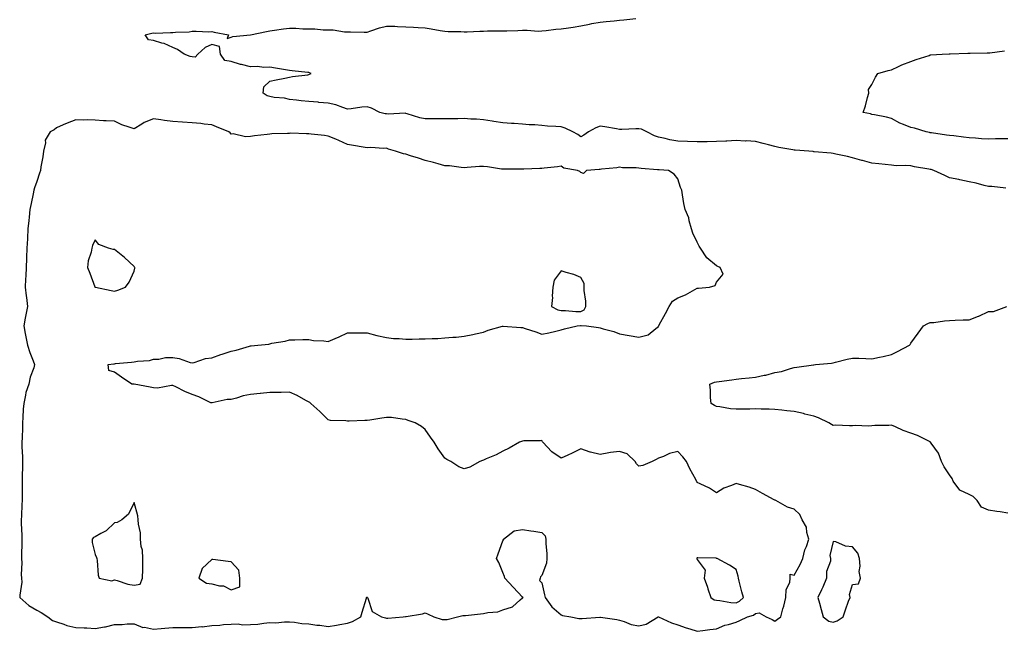
# Model space of a CAD drawing. Units: inches. Extents: x 926243 to 928883, y 7284698 to 7287338.
# Drawn here: x 927599 to 928106, y 7285664 to 7285980 of the extents above; entities that cross this region are included whole.
import ezdxf

# ---------------------------------------------------------------- set-up
doc = ezdxf.new("R2010")
doc.units = ezdxf.units.IN
doc.header["$MEASUREMENT"] = 0
doc.layers.add('Contour_92627284', color=7, linetype='Continuous', true_color=0x39cd45)

msp = doc.modelspace()

# ---------------------------------------------------------------- linework, layer by layer
at = {"layer": 'Contour_92627284'}
for points in [[(928107.04, 7285892.93, 3246), (928099.84, 7285893.72, 3246), (928098.05, 7285893.73, 3246), (928095.75, 7285894.22, 3246), (928091.65, 7285895.52, 3246), (928088.05, 7285896.12, 3246), (928083.32, 7285897.19, 3246), (928082.7, 7285897.26, 3246), (928078.05, 7285898.14, 3246), (928075.56, 7285899.44, 3246), (928069.94, 7285901.92, 3246), (928068.55, 7285902.42, 3246), (928068.05, 7285902.54, 3246), (928067.27, 7285902.69, 3246), (928060, 7285903.87, 3246), (928058.05, 7285904.32, 3246), (928055.43, 7285904.54, 3246), (928050.6, 7285904.47, 3246), (928048.05, 7285904.73, 3246), (928044.88, 7285905.09, 3246), (928041.56, 7285905.44, 3246), (928038.05, 7285905.83, 3246), (928033.18, 7285907.06, 3246), (928032.79, 7285907.18, 3246), (928028.05, 7285908.52, 3246), (928025.41, 7285909.28, 3246), (928019.53, 7285910.44, 3246), (928018.05, 7285910.81, 3246), (928017, 7285910.87, 3246), (928008.31, 7285911.66, 3246), (928008.05, 7285911.68, 3246), (928007.84, 7285911.71, 3246), (928005.5, 7285911.92, 3246), (927998.57, 7285912.44, 3246), (927998.05, 7285912.5, 3246), (927997.31, 7285912.66, 3246), (927990.03, 7285913.9, 3246), (927988.05, 7285914.4, 3246), (927984.74, 7285915.23, 3246), (927982.07, 7285915.93, 3246), (927978.05, 7285916.9, 3246), (927973.33, 7285917.2, 3246), (927972.8, 7285917.17, 3246), (927968.05, 7285917.42, 3246), (927963.3, 7285917.17, 3246), (927962.84, 7285917.13, 3246), (927958.05, 7285916.91, 3246), (927953.16, 7285916.81, 3246), (927952.93, 7285916.8, 3246), (927948.05, 7285916.71, 3246), (927943.07, 7285916.9, 3246), (927943.03, 7285916.9, 3246), (927938.05, 7285917.1, 3246), (927933.98, 7285917.86, 3246), (927931.48, 7285918.49, 3246), (927928.05, 7285919.21, 3246), (927926.03, 7285919.9, 3246), (927922.09, 7285921.92, 3246), (927919.38, 7285923.25, 3246), (927918.05, 7285923.52, 3246), (927916.44, 7285923.53, 3246), (927909.32, 7285923.19, 3246), (927908.05, 7285923.19, 3246), (927906.5, 7285923.47, 3246), (927900.56, 7285924.44, 3246), (927898.05, 7285924.91, 3246), (927895.92, 7285924.05, 3246), (927892.02, 7285921.92, 3246), (927889.71, 7285920.26, 3246), (927888.05, 7285919.39, 3246), (927886.64, 7285920.51, 3246), (927883.95, 7285921.92, 3246), (927880.01, 7285923.88, 3246), (927878.05, 7285924.46, 3246), (927875.28, 7285924.68, 3246), (927871.04, 7285924.91, 3246), (927868.05, 7285925.18, 3246), (927864.49, 7285925.47, 3246), (927861.59, 7285925.46, 3246), (927858.05, 7285925.83, 3246), (927853.81, 7285926.16, 3246), (927852.35, 7285926.22, 3246), (927848.05, 7285926.59, 3246), (927843.4, 7285927.26, 3246), (927842.56, 7285927.41, 3246), (927838.05, 7285928.08, 3246), (927834.49, 7285928.36, 3246), (927831.5, 7285928.47, 3246), (927828.05, 7285928.72, 3246), (927824.72, 7285928.59, 3246), (927821.31, 7285928.67, 3246), (927818.05, 7285928.53, 3246), (927814.73, 7285928.61, 3246), (927811.43, 7285928.53, 3246), (927808.05, 7285928.61, 3246), (927805.29, 7285929.16, 3246), (927798.79, 7285931.19, 3246), (927798.05, 7285931.36, 3246), (927797.65, 7285931.52, 3246), (927788.99, 7285930.98, 3246), (927788.05, 7285931.18, 3246), (927787.33, 7285931.21, 3246), (927784.66, 7285931.92, 3246), (927780.26, 7285934.13, 3246), (927778.05, 7285934.82, 3246), (927775.31, 7285934.66, 3246), (927769.92, 7285933.8, 3246), (927768.05, 7285933.67, 3246), (927765.59, 7285934.37, 3246), (927761.95, 7285935.82, 3246), (927758.05, 7285936.64, 3246), (927753.24, 7285937.11, 3246), (927752.84, 7285937.13, 3246), (927748.05, 7285937.55, 3246), (927744.05, 7285937.92, 3246), (927741.79, 7285938.18, 3246), (927738.05, 7285938.54, 3246), (927735.46, 7285939.32, 3246), (927730.3, 7285939.67, 3246), (927728.05, 7285940.14, 3246), (927726.63, 7285940.5, 3246), (927724.52, 7285941.92, 3246), (927724.91, 7285945.06, 3246), (927728.05, 7285948.11, 3246), (927731.23, 7285948.74, 3246), (927735.75, 7285949.62, 3246), (927738.05, 7285950.07, 3246), (927739.58, 7285950.39, 3246), (927747.49, 7285951.36, 3246), (927748.05, 7285951.46, 3246), (927748.42, 7285951.55, 3246), (927749.31, 7285951.92, 3246), (927748.41, 7285952.28, 3246), (927748.05, 7285952.44, 3246), (927747.5, 7285952.48, 3246), (927739.56, 7285953.43, 3246), (927738.05, 7285953.52, 3246), (927736.13, 7285953.84, 3246), (927730.86, 7285954.73, 3246), (927728.05, 7285955.2, 3246), (927724.9, 7285955.07, 3246), (927721.65, 7285955.52, 3246), (927718.05, 7285955.42, 3246), (927713.4, 7285956.57, 3246), (927712.8, 7285956.68, 3246), (927708.05, 7285958.12, 3246), (927704.88, 7285958.75, 3246), (927702.64, 7285961.92, 3246), (927702.03, 7285965.9, 3246), (927698.05, 7285966.89, 3246), (927694.61, 7285965.37, 3246), (927690.91, 7285961.92, 3246), (927689.49, 7285960.48, 3246), (927688.05, 7285960.49, 3246), (927686.91, 7285960.79, 3246), (927683.89, 7285961.92, 3246), (927680.52, 7285964.38, 3246), (927678.05, 7285965.39, 3246), (927673.52, 7285967.39, 3246), (927672.35, 7285967.61, 3246), (927668.05, 7285968.95, 3246), (927665.53, 7285969.4, 3246), (927663.84, 7285971.92, 3246), (927667.18, 7285972.79, 3246), (927668.05, 7285972.88, 3246), (927668.91, 7285972.78, 3246), (927676.82, 7285973.14, 3246), (927678.05, 7285973.04, 3246), (927679.33, 7285973.2, 3246), (927686.48, 7285973.49, 3246), (927688.05, 7285973.74, 3246), (927689.97, 7285973.84, 3246), (927696.5, 7285973.47, 3246), (927698.05, 7285973.59, 3246), (927699.4, 7285973.28, 3246), (927706.63, 7285971.92, 3246), (927706.07, 7285969.94, 3246), (927708.05, 7285970.67, 3246), (927708.86, 7285971.11, 3246), (927718.05, 7285971.92, 3246), (927726.35, 7285973.62, 3246), (927728.05, 7285973.95, 3246), (927730.37, 7285974.24, 3246), (927734.94, 7285975.03, 3246), (927738.05, 7285975.38, 3246), (927741.4, 7285975.28, 3246), (927744.92, 7285975.05, 3246), (927748.05, 7285974.94, 3246), (927751.08, 7285974.95, 3246), (927755.45, 7285974.52, 3246), (927758.05, 7285974.53, 3246), (927760.56, 7285974.43, 3246), (927766.49, 7285973.48, 3246), (927768.05, 7285973.4, 3246), (927769.54, 7285973.4, 3246), (927776.64, 7285973.33, 3246), (927778.05, 7285973.33, 3246), (927780.06, 7285973.93, 3246), (927784.42, 7285975.55, 3246), (927788.05, 7285976.43, 3246), (927792.41, 7285976.29, 3246), (927793.77, 7285976.2, 3246), (927798.05, 7285976.04, 3246), (927801.95, 7285975.82, 3246), (927804.29, 7285975.68, 3246), (927808.05, 7285975.46, 3246), (927811.1, 7285974.97, 3246), (927815.75, 7285974.22, 3246), (927818.05, 7285973.84, 3246), (927819.77, 7285973.64, 3246), (927826.38, 7285973.58, 3246), (927828.05, 7285973.42, 3246), (927829.64, 7285973.51, 3246), (927836.18, 7285973.79, 3246), (927838.05, 7285973.88, 3246), (927840.04, 7285973.9, 3246), (927846.04, 7285973.93, 3246), (927848.05, 7285973.96, 3246), (927850.11, 7285973.97, 3246), (927855.75, 7285974.22, 3246), (927858.05, 7285974.24, 3246), (927860.46, 7285974.33, 3246), (927866.11, 7285973.86, 3246), (927868.05, 7285973.95, 3246), (927870.26, 7285974.13, 3246), (927875.18, 7285974.79, 3246), (927878.05, 7285975, 3246), (927881.71, 7285975.58, 3246), (927884.11, 7285975.86, 3246), (927888.05, 7285976.56, 3246), (927892.55, 7285977.42, 3246), (927893.8, 7285977.67, 3246), (927898.05, 7285978.49, 3246), (927901.17, 7285978.8, 3246), (927905.28, 7285979.16, 3246), (927908.05, 7285979.42, 3246), (927910.27, 7285979.7, 3246), (927916.51, 7285980.38, 3246)], [(928108.05, 7285918.38, 3245), (928104.44, 7285918.31, 3245), (928101.7, 7285918.27, 3245), (928098.05, 7285918.2, 3245), (928094.5, 7285918.37, 3245), (928091.35, 7285918.62, 3245), (928088.05, 7285918.79, 3245), (928085.21, 7285919.08, 3245), (928080.2, 7285919.77, 3245), (928078.05, 7285920.01, 3245), (928076.4, 7285920.27, 3245), (928068.64, 7285921.33, 3245), (928068.05, 7285921.42, 3245), (928067.66, 7285921.53, 3245), (928066.01, 7285921.92, 3245), (928059.92, 7285923.79, 3245), (928058.05, 7285924.18, 3245), (928054.23, 7285925.74, 3245), (928052.43, 7285926.3, 3245), (928048.05, 7285928.79, 3245), (928045.53, 7285929.4, 3245), (928039.35, 7285930.62, 3245), (928038.05, 7285930.91, 3245), (928037.26, 7285931.13, 3245), (928033.49, 7285931.92, 3245), (928034.74, 7285935.23, 3245), (928035.75, 7285939.62, 3245), (928036.43, 7285941.92, 3245), (928036.28, 7285943.69, 3245), (928038.05, 7285946.29, 3245), (928039.95, 7285950.02, 3245), (928041.03, 7285951.92, 3245), (928046.36, 7285953.61, 3245), (928048.05, 7285953.89, 3245), (928051.66, 7285955.53, 3245), (928053.48, 7285956.49, 3245), (928058.05, 7285958.08, 3245), (928060.75, 7285959.21, 3245), (928067.46, 7285961.33, 3245), (928068.05, 7285961.54, 3245), (928068.38, 7285961.6, 3245), (928074.19, 7285961.92, 3245), (928077.81, 7285962.15, 3245), (928078.05, 7285962.16, 3245), (928078.3, 7285962.16, 3245), (928087.48, 7285962.49, 3245), (928088.62, 7285962.49, 3245), (928097.34, 7285962.63, 3245), (928098.05, 7285962.62, 3245), (928098.81, 7285962.68, 3245), (928106.38, 7285963.58, 3245)], [(928108.05, 7285725.32, 3246), (928104.01, 7285725.96, 3246), (928102.38, 7285726.25, 3246), (928098.05, 7285726.92, 3246), (928094.5, 7285728.38, 3246), (928092.28, 7285731.92, 3246), (928090.1, 7285733.97, 3246), (928088.05, 7285735.06, 3246), (928083.36, 7285737.23, 3246), (928079.93, 7285741.92, 3246), (928079.36, 7285743.23, 3246), (928078.05, 7285745.14, 3246), (928075.31, 7285749.18, 3246), (928073.9, 7285751.92, 3246), (928072.36, 7285756.23, 3246), (928068.48, 7285761.48, 3246), (928068.21, 7285761.92, 3246), (928068.1, 7285761.97, 3246), (928068.05, 7285761.98, 3246), (928067.94, 7285762.04, 3246), (928061.5, 7285765.38, 3246), (928058.05, 7285766.65, 3246), (928054.16, 7285768.02, 3246), (928050.19, 7285769.78, 3246), (928048.05, 7285770.64, 3246), (928046.72, 7285770.58, 3246), (928039.51, 7285770.46, 3246), (928038.05, 7285770.39, 3246), (928036.34, 7285770.21, 3246), (928029.38, 7285770.58, 3246), (928028.05, 7285770.39, 3246), (928026.49, 7285770.36, 3246), (928019.33, 7285770.64, 3246), (928018.05, 7285770.61, 3246), (928017.22, 7285771.09, 3246), (928015.89, 7285771.92, 3246), (928010.56, 7285774.44, 3246), (928008.05, 7285775.32, 3246), (928003.53, 7285776.44, 3246), (928002.78, 7285776.65, 3246), (927998.05, 7285777.74, 3246), (927994.3, 7285778.17, 3246), (927991.59, 7285778.38, 3246), (927988.05, 7285778.78, 3246), (927985.1, 7285778.97, 3246), (927981.08, 7285778.88, 3246), (927978.05, 7285779.06, 3246), (927975.13, 7285778.99, 3246), (927970.94, 7285779.03, 3246), (927968.05, 7285778.96, 3246), (927965.25, 7285779.12, 3246), (927959.75, 7285780.22, 3246), (927958.05, 7285780.35, 3246), (927957.02, 7285780.89, 3246), (927955.26, 7285781.92, 3246), (927954.98, 7285784.99, 3246), (927954.94, 7285788.8, 3246), (927954.61, 7285791.92, 3246), (927957.05, 7285792.92, 3246), (927958.05, 7285793.08, 3246), (927959.41, 7285793.28, 3246), (927965.88, 7285794.1, 3246), (927968.05, 7285794.42, 3246), (927970.84, 7285794.7, 3246), (927974.78, 7285795.19, 3246), (927978.05, 7285795.49, 3246), (927982.59, 7285796.46, 3246), (927983.41, 7285796.56, 3246), (927988.05, 7285797.8, 3246), (927991.52, 7285798.45, 3246), (927996.09, 7285799.96, 3246), (927998.05, 7285800.43, 3246), (927999.33, 7285800.64, 3246), (928007.93, 7285801.79, 3246), (928008.05, 7285801.81, 3246), (928008.13, 7285801.83, 3246), (928008.97, 7285801.92, 3246), (928017.22, 7285802.75, 3246), (928018.05, 7285802.91, 3246), (928019.34, 7285803.21, 3246), (928025.25, 7285804.72, 3246), (928028.05, 7285805.33, 3246), (928031.34, 7285805.21, 3246), (928034.88, 7285805.09, 3246), (928038.05, 7285804.98, 3246), (928041.97, 7285805.84, 3246), (928043.81, 7285806.16, 3246), (928048.05, 7285807.21, 3246), (928051.25, 7285808.72, 3246), (928057.31, 7285811.92, 3246), (928057.66, 7285812.31, 3246), (928058.05, 7285812.9, 3246), (928061.87, 7285818.09, 3246), (928064.59, 7285821.92, 3246), (928066.83, 7285823.13, 3246), (928068.05, 7285823.61, 3246), (928069.84, 7285823.71, 3246), (928075.42, 7285824.55, 3246), (928078.05, 7285824.66, 3246), (928080.9, 7285824.77, 3246), (928085.01, 7285824.97, 3246), (928088.05, 7285825.07, 3246), (928092.96, 7285826.83, 3246), (928093.1, 7285826.87, 3246), (928098.05, 7285829.24, 3246), (928100.69, 7285829.27, 3246), (928107.52, 7285831.92, 3246)]]:
    msp.add_polyline3d(points, dxfattribs=at)
for points in [[(927988.05, 7285669.73, 3247), (927989.33, 7285670.64, 3247), (927991.04, 7285671.92, 3247), (927992.19, 7285676.06, 3247), (927992.59, 7285677.38, 3247), (927993.77, 7285681.92, 3247), (927993.89, 7285686.08, 3247), (927995.76, 7285689.63, 3247), (927995.94, 7285691.92, 3247), (927995.98, 7285693.99, 3247), (927998.05, 7285693.35, 3247), (928001.03, 7285698.94, 3247), (928002.37, 7285701.92, 3247), (928003.56, 7285706.4, 3247), (928004.32, 7285708.19, 3247), (928005.6, 7285711.92, 3247), (928004.54, 7285715.43, 3247), (928004.35, 7285718.22, 3247), (928002.13, 7285721.92, 3247), (928000.86, 7285724.73, 3247), (927998.05, 7285727.43, 3247), (927994.62, 7285728.48, 3247), (927988.53, 7285731.92, 3247), (927988.16, 7285732.03, 3247), (927988.05, 7285732.06, 3247), (927987.74, 7285732.23, 3247), (927981.7, 7285735.57, 3247), (927978.05, 7285737.54, 3247), (927974.89, 7285738.76, 3247), (927969.86, 7285740.11, 3247), (927968.05, 7285740.7, 3247), (927965.8, 7285739.67, 3247), (927961.79, 7285738.18, 3247), (927958.05, 7285735.82, 3247), (927954.33, 7285738.2, 3247), (927949.59, 7285740.39, 3247), (927948.05, 7285741.18, 3247), (927947.8, 7285741.67, 3247), (927947.68, 7285741.92, 3247), (927947.28, 7285742.69, 3247), (927944.27, 7285748.14, 3247), (927942.48, 7285751.92, 3247), (927940.59, 7285754.47, 3247), (927938.05, 7285757.16, 3247), (927933.87, 7285756.1, 3247), (927930.78, 7285754.64, 3247), (927928.05, 7285753.67, 3247), (927926.97, 7285753, 3247), (927924.91, 7285751.92, 3247), (927919.98, 7285749.99, 3247), (927918.05, 7285749.6, 3247), (927916.82, 7285750.7, 3247), (927916.13, 7285751.92, 3247), (927912, 7285755.87, 3247), (927908.05, 7285757.19, 3247), (927903.34, 7285756.63, 3247), (927902.51, 7285756.38, 3247), (927898.05, 7285755.66, 3247), (927893.17, 7285756.79, 3247), (927892.95, 7285756.82, 3247), (927888.05, 7285758.43, 3247), (927883.61, 7285756.36, 3247), (927881.46, 7285755.33, 3247), (927878.05, 7285753.7, 3247), (927873.13, 7285757, 3247), (927868.54, 7285761.92, 3247), (927868.33, 7285762.2, 3247), (927868.05, 7285762.82, 3247), (927867.3, 7285762.66, 3247), (927858.77, 7285762.64, 3247), (927858.05, 7285762.54, 3247), (927857.64, 7285762.33, 3247), (927856.51, 7285761.92, 3247), (927851.2, 7285758.78, 3247), (927848.05, 7285757.29, 3247), (927844.48, 7285755.49, 3247), (927839.43, 7285753.3, 3247), (927838.05, 7285752.66, 3247), (927837.51, 7285752.46, 3247), (927836.2, 7285751.92, 3247), (927830.96, 7285749.01, 3247), (927828.05, 7285748.17, 3247), (927825.35, 7285749.22, 3247), (927821.17, 7285751.92, 3247), (927819.13, 7285753, 3247), (927818.05, 7285753.7, 3247), (927814.71, 7285758.59, 3247), (927812.6, 7285761.92, 3247), (927810.71, 7285764.58, 3247), (927808.05, 7285768.51, 3247), (927806.16, 7285770.03, 3247), (927802.85, 7285771.92, 3247), (927799.3, 7285773.18, 3247), (927798.05, 7285773.71, 3247), (927796.16, 7285773.81, 3247), (927790.71, 7285774.58, 3247), (927788.05, 7285774.69, 3247), (927785.6, 7285774.37, 3247), (927779.47, 7285773.34, 3247), (927778.05, 7285773.14, 3247), (927776.84, 7285773.13, 3247), (927768.9, 7285772.77, 3247), (927768.05, 7285772.76, 3247), (927767.04, 7285772.93, 3247), (927759.25, 7285773.11, 3247), (927758.05, 7285773.38, 3247), (927753.81, 7285777.68, 3247), (927749.11, 7285781.92, 3247), (927748.51, 7285782.38, 3247), (927746.57, 7285783.4, 3247), (927742.1, 7285785.97, 3247), (927738.05, 7285787.7, 3247), (927733.74, 7285787.61, 3247), (927732.38, 7285787.59, 3247), (927728.05, 7285787.5, 3247), (927723.13, 7285787, 3247), (927722.99, 7285786.98, 3247), (927718.05, 7285786.53, 3247), (927714.19, 7285785.79, 3247), (927710.81, 7285784.68, 3247), (927708.05, 7285784.01, 3247), (927705.99, 7285783.98, 3247), (927698.28, 7285782.15, 3247), (927698.05, 7285782.14, 3247), (927697.65, 7285782.31, 3247), (927691.44, 7285785.31, 3247), (927688.05, 7285786.49, 3247), (927684.26, 7285788.12, 3247), (927679.5, 7285790.47, 3247), (927678.05, 7285791.15, 3247), (927677.37, 7285791.24, 3247), (927670.11, 7285789.86, 3247), (927668.05, 7285790.01, 3247), (927666.37, 7285790.23, 3247), (927658.12, 7285791.85, 3247), (927658.05, 7285791.86, 3247), (927657.99, 7285791.85, 3247), (927656.89, 7285791.92, 3247), (927651.64, 7285795.5, 3247), (927648.05, 7285798.08, 3247), (927645.08, 7285798.95, 3247), (927644.8, 7285801.92, 3247), (927647.67, 7285802.3, 3247), (927648.05, 7285802.37, 3247), (927648.55, 7285802.42, 3247), (927656.82, 7285803.15, 3247), (927658.05, 7285803.28, 3247), (927659.78, 7285803.66, 3247), (927666, 7285803.97, 3247), (927668.05, 7285804.65, 3247), (927670.84, 7285804.71, 3247), (927674.33, 7285805.63, 3247), (927678.05, 7285805.67, 3247), (927681.24, 7285805.11, 3247), (927686.91, 7285803.06, 3247), (927688.05, 7285802.78, 3247), (927689.1, 7285802.97, 3247), (927694.9, 7285805.07, 3247), (927698.05, 7285805.45, 3247), (927702.82, 7285807.15, 3247), (927703.46, 7285807.34, 3247), (927708.05, 7285808.81, 3247), (927710.58, 7285809.39, 3247), (927717.59, 7285811.46, 3247), (927718.05, 7285811.58, 3247), (927718.4, 7285811.57, 3247), (927721.81, 7285811.92, 3247), (927727.45, 7285812.52, 3247), (927728.05, 7285812.69, 3247), (927729.08, 7285812.96, 3247), (927735.88, 7285814.09, 3247), (927738.05, 7285814.75, 3247), (927740.83, 7285814.69, 3247), (927745.04, 7285814.93, 3247), (927748.05, 7285814.87, 3247), (927750.54, 7285814.41, 3247), (927755.73, 7285814.24, 3247), (927758.05, 7285813.91, 3247), (927761.57, 7285815.45, 3247), (927763.64, 7285816.33, 3247), (927768.05, 7285818.26, 3247), (927771.71, 7285818.26, 3247), (927774.5, 7285818.37, 3247), (927778.05, 7285818.37, 3247), (927783.04, 7285816.94, 3247), (927783.06, 7285816.93, 3247), (927788.05, 7285815.83, 3247), (927791.59, 7285815.46, 3247), (927794.64, 7285815.33, 3247), (927798.05, 7285815.01, 3247), (927801.25, 7285815.12, 3247), (927804.8, 7285815.17, 3247), (927808.05, 7285815.29, 3247), (927811.58, 7285815.46, 3247), (927814.51, 7285815.46, 3247), (927818.05, 7285815.65, 3247), (927822.16, 7285816.02, 3247), (927823.87, 7285816.11, 3247), (927828.05, 7285816.53, 3247), (927832.45, 7285817.52, 3247), (927833.92, 7285817.79, 3247), (927838.05, 7285818.66, 3247), (927840.38, 7285819.6, 3247), (927847.85, 7285821.71, 3247), (927848.05, 7285821.78, 3247), (927848.19, 7285821.78, 3247), (927857.2, 7285821.07, 3247), (927858.05, 7285821.04, 3247), (927859.39, 7285820.58, 3247), (927864.89, 7285818.77, 3247), (927868.05, 7285817.65, 3247), (927871.59, 7285818.38, 3247), (927875.34, 7285819.21, 3247), (927878.05, 7285819.79, 3247), (927879.64, 7285820.33, 3247), (927886.2, 7285821.92, 3247), (927887.94, 7285822.03, 3247), (927888.05, 7285822.03, 3247), (927888.25, 7285822.12, 3247), (927891.08, 7285821.92, 3247), (927897.15, 7285821.02, 3247), (927898.05, 7285820.81, 3247), (927899.67, 7285820.3, 3247), (927905.17, 7285819.05, 3247), (927908.05, 7285817.87, 3247), (927913.05, 7285816.92, 3247), (927918.05, 7285816.07, 3247), (927922.75, 7285817.22, 3247), (927926.69, 7285820.55, 3247), (927928.05, 7285821.51, 3247), (927928.17, 7285821.8, 3247), (927928.26, 7285821.92, 3247), (927928.5, 7285822.38, 3247), (927931.68, 7285828.29, 3247), (927933.64, 7285831.92, 3247), (927935.27, 7285834.7, 3247), (927938.05, 7285836.4, 3247), (927942.09, 7285837.88, 3247), (927946.79, 7285840.66, 3247), (927948.05, 7285841.3, 3247), (927948.66, 7285841.31, 3247), (927954.38, 7285841.92, 3247), (927957.35, 7285842.62, 3247), (927958.05, 7285844.35, 3247), (927961.46, 7285848.5, 3247), (927959.96, 7285851.92, 3247), (927958.68, 7285852.55, 3247), (927958.05, 7285852.89, 3247), (927953.09, 7285856.96, 3247), (927949.78, 7285861.92, 3247), (927949.09, 7285862.96, 3247), (927948.05, 7285865.1, 3247), (927945.81, 7285869.67, 3247), (927945.06, 7285871.92, 3247), (927943.91, 7285876.06, 3247), (927943.73, 7285877.59, 3247), (927941.83, 7285881.92, 3247), (927941.12, 7285884.99, 3247), (927940.57, 7285889.4, 3247), (927940.08, 7285891.92, 3247), (927939.41, 7285893.28, 3247), (927938.05, 7285897.62, 3247), (927936.17, 7285900.04, 3247), (927933.21, 7285901.92, 3247), (927928.4, 7285902.27, 3247), (927928.05, 7285902.31, 3247), (927927.6, 7285902.37, 3247), (927919.17, 7285903.04, 3247), (927918.05, 7285903.23, 3247), (927916.58, 7285903.39, 3247), (927909.57, 7285903.43, 3247), (927908.05, 7285903.66, 3247), (927906.63, 7285903.34, 3247), (927898.83, 7285902.69, 3247), (927898.05, 7285902.55, 3247), (927897.53, 7285902.45, 3247), (927891.03, 7285901.92, 3247), (927889.53, 7285900.44, 3247), (927888.05, 7285900.95, 3247), (927887.54, 7285901.4, 3247), (927886.5, 7285901.92, 3247), (927879.37, 7285903.24, 3247), (927878.05, 7285904.26, 3247), (927876.04, 7285903.93, 3247), (927869.26, 7285903.13, 3247), (927868.05, 7285902.95, 3247), (927867.04, 7285902.93, 3247), (927858.75, 7285902.62, 3247), (927858.05, 7285902.61, 3247), (927857.35, 7285902.62, 3247), (927848.75, 7285902.62, 3247), (927848.05, 7285902.63, 3247), (927847.26, 7285902.7, 3247), (927839.99, 7285903.86, 3247), (927838.05, 7285904.04, 3247), (927835.99, 7285903.98, 3247), (927829.61, 7285903.47, 3247), (927828.05, 7285903.43, 3247), (927826.46, 7285903.51, 3247), (927820.44, 7285904.31, 3247), (927818.05, 7285904.41, 3247), (927814.62, 7285905.35, 3247), (927812.2, 7285906.06, 3247), (927808.05, 7285907.13, 3247), (927804.46, 7285908.33, 3247), (927800.39, 7285909.58, 3247), (927798.05, 7285910.33, 3247), (927796.77, 7285910.63, 3247), (927792.65, 7285911.92, 3247), (927789.05, 7285912.92, 3247), (927788.05, 7285913.53, 3247), (927786.59, 7285913.38, 3247), (927779.93, 7285913.8, 3247), (927778.05, 7285913.67, 3247), (927775.98, 7285913.98, 3247), (927771.07, 7285914.95, 3247), (927768.05, 7285915.36, 3247), (927763.5, 7285917.38, 3247), (927761.91, 7285918.06, 3247), (927758.05, 7285919.74, 3247), (927756.19, 7285920.05, 3247), (927749.32, 7285920.65, 3247), (927748.05, 7285920.84, 3247), (927746.92, 7285920.8, 3247), (927738.81, 7285921.16, 3247), (927738.05, 7285921.12, 3247), (927737.14, 7285921, 3247), (927729.1, 7285920.87, 3247), (927728.05, 7285920.7, 3247), (927726.61, 7285920.48, 3247), (927720.17, 7285919.8, 3247), (927718.05, 7285919.44, 3247), (927715.39, 7285919.26, 3247), (927709.07, 7285920.89, 3247), (927708.05, 7285920.76, 3247), (927707.56, 7285921.43, 3247), (927706.95, 7285921.92, 3247), (927700.57, 7285924.44, 3247), (927698.05, 7285925.5, 3247), (927694.12, 7285925.85, 3247), (927692.37, 7285926.24, 3247), (927688.05, 7285926.52, 3247), (927683.05, 7285926.92, 3247), (927678.05, 7285927.29, 3247), (927673.82, 7285927.69, 3247), (927671.8, 7285928.17, 3247), (927668.05, 7285928.63, 3247), (927663.21, 7285926.75, 3247), (927662.06, 7285925.93, 3247), (927658.05, 7285923.4, 3247), (927655.63, 7285924.34, 3247), (927651.69, 7285925.56, 3247), (927648.05, 7285927.35, 3247), (927643.79, 7285927.66, 3247), (927642.33, 7285927.63, 3247), (927638.05, 7285927.91, 3247), (927634.18, 7285928.05, 3247), (927632.01, 7285927.96, 3247), (927628.05, 7285928.09, 3247), (927623.57, 7285926.4, 3247), (927621.57, 7285925.44, 3247), (927618.05, 7285923.89, 3247), (927617, 7285922.96, 3247), (927614.93, 7285921.92, 3247), (927612.38, 7285917.59, 3247), (927612.45, 7285916.32, 3247), (927611.36, 7285911.92, 3247), (927611.03, 7285908.94, 3247), (927610.09, 7285903.95, 3247), (927609.83, 7285901.92, 3247), (927609.39, 7285900.58, 3247), (927608.05, 7285896.39, 3247), (927606.84, 7285893.13, 3247), (927606.47, 7285891.92, 3247), (927606.1, 7285889.97, 3247), (927605.01, 7285884.97, 3247), (927604.45, 7285881.92, 3247), (927604.06, 7285877.93, 3247), (927603.8, 7285876.17, 3247), (927603.43, 7285871.92, 3247), (927603.18, 7285867.06, 3247), (927603.18, 7285866.78, 3247), (927602.92, 7285861.92, 3247), (927602.75, 7285857.21, 3247), (927602.73, 7285856.6, 3247), (927602.56, 7285851.92, 3247), (927602.31, 7285847.66, 3247), (927602.19, 7285846.05, 3247), (927601.93, 7285841.92, 3247), (927602.51, 7285837.46, 3247), (927602.71, 7285836.58, 3247), (927603.2, 7285831.92, 3247), (927602.34, 7285827.63, 3247), (927602.01, 7285825.88, 3247), (927601.24, 7285821.92, 3247), (927602.02, 7285817.95, 3247), (927602.32, 7285816.19, 3247), (927603.21, 7285811.92, 3247), (927604.35, 7285808.23, 3247), (927606.17, 7285803.8, 3247), (927606.85, 7285801.92, 3247), (927606.42, 7285800.29, 3247), (927604.49, 7285795.48, 3247), (927603.85, 7285791.92, 3247), (927602.41, 7285787.56, 3247), (927602.24, 7285786.11, 3247), (927601.24, 7285781.92, 3247), (927601.04, 7285778.92, 3247), (927600.87, 7285774.74, 3247), (927600.69, 7285771.92, 3247), (927600.6, 7285769.37, 3247), (927600.38, 7285764.25, 3247), (927600.3, 7285761.92, 3247), (927600.34, 7285759.63, 3247), (927600.55, 7285754.43, 3247), (927600.6, 7285751.92, 3247), (927600.57, 7285749.4, 3247), (927600.48, 7285744.35, 3247), (927600.45, 7285741.92, 3247), (927600.37, 7285739.6, 3247), (927600.47, 7285734.34, 3247), (927600.39, 7285731.92, 3247), (927600.2, 7285729.76, 3247), (927600.08, 7285723.95, 3247), (927599.92, 7285721.92, 3247), (927599.97, 7285720, 3247), (927600.2, 7285714.07, 3247), (927600.26, 7285711.92, 3247), (927600.21, 7285709.76, 3247), (927600.16, 7285704.03, 3247), (927600.11, 7285701.92, 3247), (927600.25, 7285699.72, 3247), (927599.92, 7285693.79, 3247), (927600.07, 7285691.92, 3247), (927600.2, 7285689.77, 3247), (927599.18, 7285683.04, 3247), (927599.29, 7285681.92, 3247), (927603.85, 7285677.72, 3247), (927608.05, 7285675.38, 3247), (927610.22, 7285674.1, 3247), (927613.75, 7285671.92, 3247), (927616.13, 7285670, 3247), (927618.05, 7285669.27, 3247), (927621.85, 7285668.12, 3247), (927623.5, 7285667.37, 3247), (927628.05, 7285666.49, 3247), (927632.42, 7285666.29, 3247), (927633.78, 7285666.19, 3247), (927638.05, 7285665.98, 3247), (927642.85, 7285666.72, 3247), (927643.29, 7285666.69, 3247), (927648.05, 7285668.03, 3247), (927651.94, 7285668.02, 3247), (927654.48, 7285668.35, 3247), (927658.05, 7285668.35, 3247), (927662.61, 7285666.48, 3247), (927663.44, 7285666.53, 3247), (927668.05, 7285665.58, 3247), (927672, 7285665.87, 3247), (927673.91, 7285666.06, 3247), (927678.05, 7285666.34, 3247), (927682.55, 7285666.42, 3247), (927683.54, 7285666.42, 3247), (927688.05, 7285666.5, 3247), (927693, 7285666.86, 3247), (927693.12, 7285666.85, 3247), (927698.05, 7285667.4, 3247), (927702.3, 7285667.66, 3247), (927704.05, 7285667.92, 3247), (927708.05, 7285668.21, 3247), (927711.61, 7285668.36, 3247), (927713.97, 7285667.85, 3247), (927718.05, 7285667.95, 3247), (927721.83, 7285668.14, 3247), (927724.85, 7285668.73, 3247), (927728.05, 7285668.94, 3247), (927731.06, 7285668.91, 3247), (927735.55, 7285669.42, 3247), (927738.05, 7285669.39, 3247), (927740.74, 7285669.23, 3247), (927744.55, 7285668.42, 3247), (927748.05, 7285668.28, 3247), (927752.26, 7285667.7, 3247), (927753.82, 7285667.69, 3247), (927758.05, 7285666.92, 3247), (927762.28, 7285667.69, 3247), (927764.05, 7285667.92, 3247), (927768.05, 7285668.58, 3247), (927770.52, 7285669.46, 3247), (927774.88, 7285671.92, 3247), (927775.61, 7285674.36, 3247), (927777.68, 7285681.55, 3247), (927777.79, 7285681.92, 3247), (927777.89, 7285682.09, 3247), (927778.05, 7285682.14, 3247), (927778.18, 7285682.05, 3247), (927778.25, 7285681.92, 3247), (927778.49, 7285681.48, 3247), (927780.72, 7285674.6, 3247), (927785.47, 7285671.92, 3247), (927787.47, 7285671.34, 3247), (927788.05, 7285671.18, 3247), (927788.72, 7285671.26, 3247), (927796.7, 7285671.92, 3247), (927797.93, 7285672.04, 3247), (927798.05, 7285672.05, 3247), (927798.23, 7285672.1, 3247), (927806.56, 7285673.4, 3247), (927808.05, 7285674.01, 3247), (927809.47, 7285673.34, 3247), (927812.46, 7285671.92, 3247), (927816.76, 7285670.62, 3247), (927818.05, 7285670.5, 3247), (927819.34, 7285670.63, 3247), (927824.58, 7285671.92, 3247), (927827.29, 7285672.68, 3247), (927828.05, 7285672.67, 3247), (927828.83, 7285672.69, 3247), (927836.42, 7285673.55, 3247), (927838.05, 7285673.6, 3247), (927840.26, 7285674.14, 3247), (927845.47, 7285674.5, 3247), (927848.05, 7285675.49, 3247), (927852.88, 7285677.09, 3247), (927856.82, 7285680.7, 3247), (927858.05, 7285681.73, 3247), (927858.16, 7285681.81, 3247), (927858.4, 7285681.92, 3247), (927858.24, 7285682.11, 3247), (927858.05, 7285682.04, 3247), (927853.26, 7285687.13, 3247), (927849.01, 7285691.92, 3247), (927848.84, 7285692.71, 3247), (927848.05, 7285694.69, 3247), (927845.99, 7285699.86, 3247), (927844.67, 7285701.92, 3247), (927845.59, 7285704.38, 3247), (927848.05, 7285711.02, 3247), (927848.29, 7285711.68, 3247), (927848.38, 7285711.92, 3247), (927853.76, 7285716.22, 3247), (927858.05, 7285716.89, 3247), (927862.46, 7285716.32, 3247), (927863.93, 7285716.04, 3247), (927868.05, 7285715.45, 3247), (927869.85, 7285713.72, 3247), (927870.1, 7285711.92, 3247), (927870.17, 7285709.8, 3247), (927870.6, 7285704.47, 3247), (927870.69, 7285701.92, 3247), (927870.37, 7285699.6, 3247), (927868.05, 7285693.16, 3247), (927867.4, 7285692.57, 3247), (927867.13, 7285691.92, 3247), (927866.8, 7285690.66, 3247), (927868.05, 7285689.53, 3247), (927869.47, 7285683.34, 3247), (927869.76, 7285681.92, 3247), (927873.12, 7285677, 3247), (927878.05, 7285672.88, 3247), (927878.75, 7285672.62, 3247), (927882.91, 7285671.92, 3247), (927887.19, 7285671.06, 3247), (927888.05, 7285671.03, 3247), (927888.89, 7285671.07, 3247), (927897.92, 7285671.79, 3247), (927898.05, 7285671.8, 3247), (927898.21, 7285671.76, 3247), (927906.71, 7285670.58, 3247), (927908.05, 7285670.16, 3247), (927910.42, 7285669.55, 3247), (927914.09, 7285667.96, 3247), (927918.05, 7285667.32, 3247), (927921.81, 7285668.16, 3247), (927928.01, 7285671.92, 3247), (927928.05, 7285671.93, 3247), (927928.05, 7285671.98, 3247), (927928.07, 7285671.95, 3247), (927928.11, 7285671.92, 3247), (927934.88, 7285668.75, 3247), (927938.05, 7285667.78, 3247), (927942.43, 7285666.3, 3247), (927944.27, 7285665.7, 3247), (927948.05, 7285664.45, 3247), (927950.97, 7285664.84, 3247), (927954.64, 7285665.34, 3247), (927958.05, 7285665.79, 3247), (927962.3, 7285667.67, 3247), (927964.16, 7285668.02, 3247), (927968.05, 7285669.23, 3247), (927969.98, 7285669.99, 3247), (927973.97, 7285671.92, 3247), (927977.13, 7285672.84, 3247), (927978.05, 7285673.68, 3247), (927980.03, 7285673.9, 3247), (927983.62, 7285671.92, 3247), (927986.72, 7285670.59, 3247)], [(927648.05, 7285839.74, 3248), (927649.67, 7285840.3, 3248), (927653.74, 7285841.92, 3248), (927655.6, 7285844.37, 3248), (927658.05, 7285850.15, 3248), (927658.39, 7285851.59, 3248), (927658.45, 7285851.92, 3248), (927658.34, 7285852.21, 3248), (927658.05, 7285852.55, 3248), (927653.22, 7285857.1, 3248), (927651.51, 7285858.46, 3248), (927648.05, 7285861.27, 3248), (927647.32, 7285861.19, 3248), (927644.99, 7285861.92, 3248), (927639.96, 7285863.83, 3248), (927638.05, 7285866.3, 3248), (927636.67, 7285863.3, 3248), (927636.31, 7285861.92, 3248), (927635.95, 7285859.82, 3248), (927634.47, 7285855.49, 3248), (927634.07, 7285851.92, 3248), (927635.24, 7285849.11, 3248), (927637.87, 7285842.1, 3248), (927637.94, 7285841.92, 3248), (927638, 7285841.86, 3248), (927638.05, 7285841.82, 3248), (927638.17, 7285841.8, 3248), (927646.24, 7285840.11, 3248)], [(927888.05, 7285829.36, 3248), (927889.81, 7285830.16, 3248), (927890.76, 7285831.92, 3248), (927890.68, 7285834.55, 3248), (927889.86, 7285840.11, 3248), (927889.78, 7285841.92, 3248), (927889.82, 7285843.7, 3248), (927888.05, 7285846.87, 3248), (927884.49, 7285848.36, 3248), (927880.54, 7285849.43, 3248), (927878.05, 7285850.27, 3248), (927874.44, 7285845.52, 3248), (927873.65, 7285841.92, 3248), (927873.36, 7285837.23, 3248), (927873.48, 7285836.48, 3248), (927873.02, 7285831.92, 3248), (927876.24, 7285830.1, 3248), (927878.05, 7285829.77, 3248), (927880.21, 7285829.76, 3248), (927885.51, 7285829.37, 3248)], [(927658.05, 7285688.16, 3248), (927661.16, 7285688.81, 3248), (927662.47, 7285691.92, 3248), (927662.57, 7285696.43, 3248), (927662.52, 7285697.46, 3248), (927662.62, 7285701.92, 3248), (927662.46, 7285706.33, 3248), (927661.73, 7285708.24, 3248), (927661.47, 7285711.92, 3248), (927661.35, 7285715.22, 3248), (927660.28, 7285719.69, 3248), (927660.15, 7285721.92, 3248), (927660.09, 7285723.96, 3248), (927658.05, 7285730.78, 3248), (927655.13, 7285724.83, 3248), (927651.86, 7285721.92, 3248), (927649.45, 7285720.51, 3248), (927648.05, 7285720.43, 3248), (927643.74, 7285716.23, 3248), (927640.99, 7285714.86, 3248), (927638.05, 7285713.11, 3248), (927637.23, 7285712.74, 3248), (927636.49, 7285711.92, 3248), (927636.43, 7285710.3, 3248), (927638.05, 7285704.08, 3248), (927638.65, 7285702.52, 3248), (927638.87, 7285701.92, 3248), (927639.09, 7285700.88, 3248), (927639.6, 7285693.47, 3248), (927640.1, 7285691.92, 3248), (927646.54, 7285690.42, 3248), (927648.05, 7285690.96, 3248), (927649.32, 7285690.65, 3248), (927654.91, 7285688.78, 3248)], [(928018.05, 7285669.23, 3247), (928020.08, 7285669.89, 3247), (928023.22, 7285671.92, 3247), (928024.37, 7285675.59, 3247), (928026.04, 7285679.92, 3247), (928026.75, 7285681.92, 3247), (928026.56, 7285683.41, 3247), (928028.05, 7285688.53, 3247), (928031.1, 7285688.87, 3247), (928032.07, 7285691.92, 3247), (928031.49, 7285695.36, 3247), (928031.99, 7285697.98, 3247), (928031.64, 7285701.92, 3247), (928030.86, 7285704.73, 3247), (928028.05, 7285708.02, 3247), (928024.39, 7285708.26, 3247), (928019.4, 7285710.57, 3247), (928018.05, 7285710.76, 3247), (928016.38, 7285703.6, 3247), (928016.73, 7285701.92, 3247), (928016.72, 7285700.58, 3247), (928014.67, 7285695.3, 3247), (928014.65, 7285691.92, 3247), (928012.71, 7285687.26, 3247), (928012.03, 7285685.9, 3247), (928010.18, 7285681.92, 3247), (928010.96, 7285679.01, 3247), (928011.85, 7285675.72, 3247), (928012.86, 7285671.92, 3247), (928015.87, 7285669.73, 3247)], [(927708.05, 7285685.9, 3248), (927712.6, 7285687.38, 3248), (927712.49, 7285691.92, 3248), (927712.03, 7285695.9, 3248), (927708.05, 7285700.35, 3248), (927706.6, 7285700.46, 3248), (927698.57, 7285701.4, 3248), (927698.05, 7285701.44, 3248), (927693.17, 7285696.8, 3248), (927691.4, 7285691.92, 3248), (927695.35, 7285689.22, 3248), (927698.05, 7285688.89, 3248), (927702.06, 7285687.91, 3248), (927704.09, 7285687.96, 3248)], [(927968.05, 7285679.21, 3248), (927969.9, 7285680.06, 3248), (927971.86, 7285681.92, 3248), (927970.98, 7285684.85, 3248), (927969.69, 7285690.29, 3248), (927969.24, 7285691.92, 3248), (927969.07, 7285692.94, 3248), (927968.05, 7285696.24, 3248), (927964.65, 7285698.52, 3248), (927958.35, 7285701.92, 3248), (927958.15, 7285702.03, 3248), (927958.05, 7285702.07, 3248), (927957.87, 7285702.1, 3248), (927948.38, 7285702.25, 3248), (927948.05, 7285702.33, 3248), (927947.88, 7285702.1, 3248), (927947.85, 7285701.92, 3248), (927947.89, 7285701.76, 3248), (927948.05, 7285701.43, 3248), (927952.14, 7285696.01, 3248), (927951.6, 7285691.92, 3248), (927953.28, 7285687.14, 3248), (927953.54, 7285686.43, 3248), (927955.14, 7285681.92, 3248), (927956.83, 7285680.7, 3248), (927958.05, 7285680.43, 3248), (927959.63, 7285680.34, 3248), (927965.44, 7285679.31, 3248)]]:
    msp.add_polyline3d(points, close=True, dxfattribs=at)

doc.saveas('drawing.dxf')
